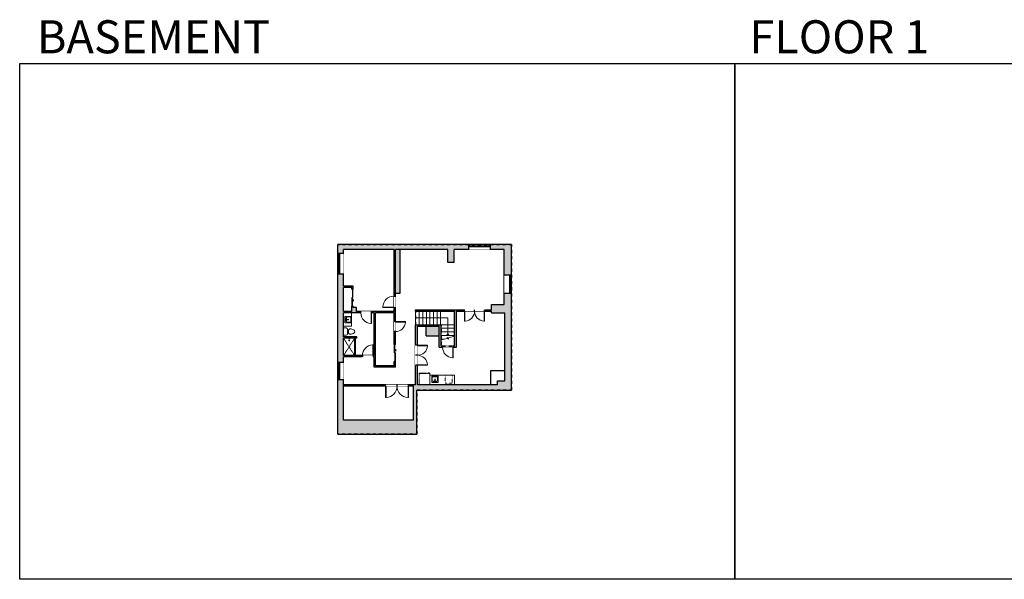
# Model space of a CAD drawing. Units: inches. Extents: x -1876 to 4124, y -3045 to -1480.
# Drawn here: x -1876 to 877, y -3045 to -1480 of the extents above; entities that cross this region are included whole.
import ezdxf

# ---------------------------------------------------------------- set-up
doc = ezdxf.new("R2010")
doc.units = ezdxf.units.IN
doc.linetypes.add('Dash', pattern=[0.23622, 0.11811, -0.11811])
doc.layers.get('0').update_dxf_attribs({"color": 255})
doc.layers.get('Defpoints').update_dxf_attribs({"color": 6, "linetype": 'Dash'})
for name, color, linetype, lineweight in [('A-DOOR&WINDOWS', 4, 'Continuous', 9), ('A-OBJECT', 2, 'Continuous', 9), ('A-STAIRS', 1, 'Continuous', 15)]:
    doc.layers.add(name, color=color, linetype=linetype, lineweight=lineweight)
doc.layers.add('A-WALL', color=252, linetype='Continuous')
doc.styles.get("Standard").update_dxf_attribs({"font": 'arial.ttf'})

# ---------------------------------------------------------------- blocks, each defined once
blk = doc.blocks.new('blocks$0$Toilet-Domestic-2D - Toilet-Domestic-2D-1228486-SUBSTRUCTURE Copy 1')
at = {"layer": 'A-OBJECT', "color": 0, "linetype": 'ByBlock', "lineweight": -2}
for p, q in [((-95, 749), (-130, 698)), ((-70, 774), (-95, 749)), ((-48, 787), (-70, 774)), ((-13, 799), (-48, 787)), ((13, 799), (-13, 799)), ((48, 787), (13, 799)), ((70, 774), (48, 787)), ((95, 749), (70, 774)), ((130, 698), (95, 749)), ((-253, 0), (-253, 196)), ((-186, 545), (-190, 495)), ((-190, 495), (-188, 469)), ((-188, 469), (-184, 444)), ((-172, 596), (-186, 545)), ((-184, 444), (-177, 418)), ((-177, 418), (-163, 393)), ((-154, 647), (-172, 596)), ((-163, 393), (-132, 368)), ((-159, 291), (159, 291)), ((-130, 698), (-154, 647)), ((-132, 368), (-97, 355)), ((-123, 291), (-132, 368)), ((-97, 355), (-25, 342)), ((-25, 342), (25, 342)), ((25, 342), (97, 355)), ((97, 355), (132, 368)), ((123, 291), (132, 368)), ((154, 647), (130, 698)), ((132, 368), (163, 393)), ((172, 596), (154, 647)), ((163, 393), (177, 418)), ((186, 545), (172, 596)), ((177, 418), (184, 444)), ((184, 444), (188, 469)), ((190, 495), (186, 545)), ((188, 469), (190, 495)), ((253, 196), (253, 0))]:
    blk.add_line(p, q, dxfattribs=at)
blk.add_lwpolyline([(253, 0), (-253, 0)], dxfattribs=at)
for centre, start, end in [((-159, 196), 90, 180), ((159, 196), 0, 90)]:
    blk.add_arc(centre, 94.6, start, end, dxfattribs=at)
blk = doc.blocks.new('*U167')
blk.add_wipeout([(0, 30), (0, -195), (1238, -195), (1238, 30)]).dxf.layer = 'A-DOOR&WINDOWS'
at = {"color": 0, "linetype": 'ByBlock', "lineweight": -2, "transparency": 33554687}
blk.add_lwpolyline([(51, 1237), (0, 1237), (0, 0), (51, 0)], close=True, dxfattribs=at)
blk.add_arc((0, 0), 1238, 0, 86.82115, dxfattribs=at)
at = {"layer": 'A-WALL', "transparency": 33554687}
for points in [[(0, 0), (0, -165)], [(1238, 0), (1238, -165)]]:
    blk.add_lwpolyline(points, dxfattribs=at)
blk = doc.blocks.new('*U171')
blk.add_wipeout([(0, 30), (0, -195), (1321, -195), (1321, 30)]).dxf.layer = 'A-DOOR&WINDOWS'
at = {"color": 0, "linetype": 'ByBlock', "lineweight": -2, "transparency": 33554687}
blk.add_lwpolyline([(51, 1319), (0, 1319), (0, 0), (51, 0)], close=True, dxfattribs=at)
blk.add_arc((0, 0), 1321, 0, 86.82115, dxfattribs=at)
at = {"layer": 'A-WALL', "transparency": 33554687}
for points in [[(0, 0), (0, -165)], [(1321, 0), (1321, -165)]]:
    blk.add_lwpolyline(points, dxfattribs=at)
blk = doc.blocks.new('*U254')
at = {"color": 252}
blk.add_wipeout([(52, 0), (52, -20.6), (0, -20.6), (0, 0)], dxfattribs=at)
at = {"color": 4}
for points in [[(3, -6), (3, -3.7), (3, -3.7), (3, -2.3), (3, -2.3), (3, 0), (0, 0), (0, -6)], [(49, -6), (49, -3.7), (49, -3.7), (49, -2.3), (49, -2.3), (49, 0), (52, 0), (52, -6)]]:
    blk.add_lwpolyline(points, close=True, dxfattribs=at)
at = {"color": 9}
for points in [[(3, 0), (49, 0)], [(3, -6), (49, -6)]]:
    blk.add_lwpolyline(points, dxfattribs=at)
blk.add_lwpolyline([(3, -3), (49, -3), (49, -3), (3, -3)], close=True, dxfattribs=at)
at = {"layer": 'A-WALL'}
for points in [[(0, 0), (0, -20.6)], [(52, 0), (52, -20.6)]]:
    blk.add_lwpolyline(points, dxfattribs=at)
blk = doc.blocks.new('*U255')
at = {"color": 252}
blk.add_wipeout([(61, 0), (61, -14), (0, -14), (0, 0)], dxfattribs=at)
at = {"color": 4}
for points in [[(3, -6), (3, -3.7), (3, -3.7), (3, -2.3), (3, -2.3), (3, 0), (0, 0), (0, -6)], [(58, -6), (58, -3.7), (58, -3.7), (58, -2.3), (58, -2.3), (58, 0), (61, 0), (61, -6)]]:
    blk.add_lwpolyline(points, close=True, dxfattribs=at)
at = {"color": 9}
for points in [[(3, 0), (58, 0)], [(3, -6), (58, -6)]]:
    blk.add_lwpolyline(points, dxfattribs=at)
blk.add_lwpolyline([(3, -3), (58, -3), (58, -3), (3, -3)], close=True, dxfattribs=at)
at = {"layer": 'A-WALL'}
for points in [[(0, 0), (0, -14)], [(61, 0), (61, -14)]]:
    blk.add_lwpolyline(points, dxfattribs=at)
blk = doc.blocks.new('*U256')
at = {"color": 252}
blk.add_wipeout([(58, 0), (58, -16), (0, -16), (0, 0)], dxfattribs=at)
at = {"color": 4}
for points in [[(3, -6), (3, -3.7), (3, -3.7), (3, -2.3), (3, -2.3), (3, 0), (0, 0), (0, -6)], [(55, -6), (55, -3.7), (55, -3.7), (55, -2.3), (55, -2.3), (55, 0), (58, 0), (58, -6)]]:
    blk.add_lwpolyline(points, close=True, dxfattribs=at)
at = {"color": 9}
for points in [[(3, 0), (55, 0)], [(3, -6), (55, -6)]]:
    blk.add_lwpolyline(points, dxfattribs=at)
blk.add_lwpolyline([(3, -3), (55, -3), (55, -3), (3, -3)], close=True, dxfattribs=at)
at = {"layer": 'A-WALL'}
for points in [[(0, 0), (0, -16)], [(58, 0), (58, -16)]]:
    blk.add_lwpolyline(points, dxfattribs=at)
blk = doc.blocks.new('*U257')
at = {"color": 252}
blk.add_wipeout([(48, 0), (48, -16), (0, -16), (0, 0)], dxfattribs=at)
at = {"color": 4}
for points in [[(3, -6), (3, -3.7), (3, -3.7), (3, -2.3), (3, -2.3), (3, 0), (0, 0), (0, -6)], [(45, -6), (45, -3.7), (45, -3.7), (45, -2.3), (45, -2.3), (45, 0), (48, 0), (48, -6)]]:
    blk.add_lwpolyline(points, close=True, dxfattribs=at)
at = {"color": 9}
for points in [[(3, 0), (45, 0)], [(3, -6), (45, -6)]]:
    blk.add_lwpolyline(points, dxfattribs=at)
blk.add_lwpolyline([(3, -3), (45, -3), (45, -3), (3, -3)], close=True, dxfattribs=at)
at = {"layer": 'A-WALL'}
for points in [[(0, 0), (0, -16)], [(48, 0), (48, -16)]]:
    blk.add_lwpolyline(points, dxfattribs=at)
blk = doc.blocks.new('*U259')
blk.add_wipeout([(0, 30), (0, -278), (1156, -278), (1156, 30)]).dxf.layer = 'A-DOOR&WINDOWS'
at = {"color": 0, "linetype": 'ByBlock', "lineweight": -2, "transparency": 33554687}
blk.add_lwpolyline([(51, 1154), (0, 1154), (0, 0), (51, 0)], close=True, dxfattribs=at)
blk.add_arc((0, 0), 1156, 0, 86.82115, dxfattribs=at)
at = {"layer": 'A-WALL', "transparency": 33554687}
for points in [[(0, 0), (0, -248)], [(1156, 0), (1156, -248)]]:
    blk.add_lwpolyline(points, dxfattribs=at)
blk = doc.blocks.new('*U263')
at = {"color": 0, "linetype": 'ByBlock', "lineweight": -2}
for p, q in [((49, 90), (49, 0)), ((49, 0), (0, 0))]:
    blk.add_line(p, q, dxfattribs=at)
at = {"color": 0, "linetype": 'ByBlock', "lineweight": -2, "transparency": 33554687}
blk.add_lwpolyline([(3.5, 2.7), (0, 0), (3.5, -2.7)], dxfattribs=at)
blk = doc.blocks.new('*U172')
blk.add_wipeout([(0, 30), (0, -195), (1156, -195), (1156, 30)]).dxf.layer = 'A-DOOR&WINDOWS'
at = {"color": 0, "linetype": 'ByBlock', "lineweight": -2, "transparency": 33554687}
blk.add_lwpolyline([(51, 1154), (0, 1154), (0, 0), (51, 0)], close=True, dxfattribs=at)
blk.add_arc((0, 0), 1156, 0, 86.82115, dxfattribs=at)
at = {"layer": 'A-WALL', "transparency": 33554687}
for points in [[(0, 0), (0, -165)], [(1156, 0), (1156, -165)]]:
    blk.add_lwpolyline(points, dxfattribs=at)
blk = doc.blocks.new('shower')
at = {"color": 0, "linetype": 'ByBlock', "lineweight": -2, "ltscale": 10, "transparency": 33554687}
for p, q in [((-1.8, 0), (1.8, 0)), ((-1.8, -0.4), (-1.8, 0)), ((1.8, -0.4), (1.8, 0)), ((-1.8, -0.4), (1.8, -0.4)), ((-0.4, -18.5), (-0.4, -0.4)), ((0, -18.9), (0, -18.9)), ((0.4, -18.5), (0.4, -0.4))]:
    blk.add_line(p, q, dxfattribs=at)
for radius, start, end in [(2.97, 97.61702, 82.38298), (0.394, 180, 0)]:
    blk.add_arc((0, -18.5), radius, start, end, dxfattribs=at)
blk = doc.blocks.new('blocks$0$Sink Kitchen-Island - 18_ x 18_-1226390-SUBSTRUCTURE Copy 1')
at = {"layer": 'A-OBJECT', "color": 0, "linetype": 'ByBlock', "lineweight": -2}
for p, q in [((229, 0), (-229, 0)), ((-229, 0), (-229, -457)), ((229, -457), (229, 0)), ((-229, -457), (229, -457)), ((-190, -165), (-190, -368)), ((-13, -114), (-140, -114)), ((-140, -419), (140, -419)), ((-13, -57), (-13, -178)), ((13, -57), (13, -178)), ((140, -114), (13, -114)), ((191, -368), (191, -165))]:
    blk.add_line(p, q, dxfattribs=at)
for centre, radius, start, end in [((-140, -165), 50.8, 90, 180), ((-140, -368), 50.8, 180, 270), ((-102, -57), 25.4, 0, 180), ((-102, -57), 25.4, 180, 0), ((0, -231), 25.4, 0, 180), ((0, -231), 25.4, 180, 0), ((0, -57), 12.7, 0, 180), ((0, -178), 12.7, 180, 0), ((102, -57), 25.4, 0, 180), ((102, -57), 25.4, 180, 0), ((140, -165), 50.8, 0, 90), ((140, -368), 50.8, 270, 0)]:
    blk.add_arc(centre, radius, start, end, dxfattribs=at)
blk = doc.blocks.new('*U84')
at = {"layer": 'A-DOOR&WINDOWS', "transparency": 33554687}
blk.add_hatch(color=9, dxfattribs=at).paths.add_polyline_path([(14, 12.2), (14, 13.2), (11, 12.7)], flags=0)
at = {"layer": 'A-DOOR&WINDOWS', "color": 9, "transparency": 33554687}
for p, q in [((14, 13.2), (11, 12.7)), ((23, 12.7), (11, 12.7)), ((11, 12.7), (14, 12.2)), ((14, 12.2), (14, 13.2))]:
    blk.add_line(p, q, dxfattribs=at)
at = {"layer": 'A-DOOR&WINDOWS', "color": 0, "linetype": 'ByBlock', "lineweight": -2, "transparency": 33554687}
for points in [[(-53.3, 9.9), (-53.3, 6.6), (0, 6.6), (0, 9.9)], [(0, 6.6), (0, 3.2), (53.3, 3.2), (53.3, 6.6)]]:
    blk.add_lwpolyline(points, close=True, dxfattribs=at)
at = {"layer": 'A-WALL', "transparency": 33554687}
for points in [[(-53.3, 2.1), (-53.3, 11)], [(53.3, 2.1), (53.3, 11)]]:
    blk.add_lwpolyline(points, dxfattribs=at)
blk = doc.blocks.new('*U264')
at = {"layer": 'A-OBJECT', "color": 0, "linetype": 'ByBlock', "lineweight": -2, "ltscale": 0.8}
for p, q in [((393, -678), (1163, -678)), ((1126, -648), (1143, -695)), ((1163, -641), (1163, -692))]:
    blk.add_line(p, q, dxfattribs=at)
blk.add_lwpolyline([(393, -712), (1163, -712), (1163, 118), (393, 118)], close=True, dxfattribs=at)
blk.add_lwpolyline([(494, -712), (494, -745), (460, -745), (460, -712)], dxfattribs=at)
for centre, radius in [((1144, -641), 19), ((1144, -641), 3), ((1153, -692), 10), ((1153, -692), 3)]:
    blk.add_circle(centre, radius, dxfattribs=at)

msp = doc.modelspace()

# ---------------------------------------------------------------- hatches: boundary and pattern name
at = {"layer": 'A-WALL', "transparency": 33554687}
h = msp.add_hatch(color=256, dxfattribs=at)
h.dxf.hatch_style = 1
h.paths.add_polyline_path([(-970.4, -2486), (-986.4, -2486), (-986.4, -2639), (-765.4, -2639), (-765.4, -2516), (-500.4, -2516), (-500.4, -2246), (-521, -2246), (-521, -2276), (-557, -2276), (-557, -2291), (-576, -2291), (-576, -2295), (-557, -2295), (-557, -2300), (-519.4, -2300), (-519.4, -2490), (-540, -2490), (-540, -2501), (-763.4, -2501), (-763.4, -2446.5), (-769.4, -2446.5), (-769.4, -2501), (-788.8, -2501), (-788.8, -2505), (-774.4, -2505), (-774.4, -2600), (-970.4, -2600)])
h.paths.add_polyline_path([(-621, -2109), (-986.4, -2109), (-986.4, -2133), (-970.4, -2133), (-970.4, -2123), (-829, -2123), (-829, -2253), (-825, -2253), (-825, -2123), (-679, -2123), (-679, -2159), (-661, -2159), (-661, -2123), (-621, -2123)])
h.paths.add_polyline_path([(-970.4, -2229), (-947.4, -2229), (-947.4, -2233.1), (-943.4, -2233.1), (-943.4, -2225), (-970.4, -2225), (-970.4, -2191), (-986.4, -2191), (-986.4, -2438), (-970.4, -2438), (-970.4, -2423), (-917.6, -2423), (-917.6, -2419), (-970.4, -2419), (-970.4, -2371), (-933, -2371), (-933, -2367), (-970.4, -2367), (-970.4, -2300), (-922, -2300), (-922, -2296), (-934.4, -2296), (-934.4, -2285), (-943.4, -2285), (-943.4, -2281.1), (-947.4, -2281.1), (-947.4, -2296), (-970.4, -2296)])
h.paths.add_polyline_path([(-825, -2285), (-829, -2285), (-829, -2296), (-892, -2296), (-892, -2300), (-885, -2300), (-885, -2419), (-887.6, -2419), (-887.6, -2423), (-885, -2423), (-885, -2452), (-825, -2452), (-825, -2435.9), (-829, -2435.9), (-829, -2448), (-881, -2448), (-881, -2300), (-829, -2300), (-829, -2324.2), (-825, -2324.2)], flags=17)
h.paths.add_polyline_path([(-654.8, -2295), (-632, -2295), (-632, -2291), (-768.8, -2291), (-768.8, -2295), (-659.8, -2295), (-659.8, -2392), (-663.4, -2392), (-663.4, -2396), (-654.8, -2396)], flags=17)
h.paths.add_polyline_path([(-697.8, -2333), (-769.4, -2333), (-769.4, -2390.5), (-763.4, -2390.5), (-763.4, -2337), (-702.8, -2337), (-702.8, -2396), (-693.4, -2396), (-693.4, -2392), (-697.8, -2392)], flags=17)
h.paths.add_polyline_path([(-500.4, -2109), (-560, -2109), (-560, -2123), (-521, -2123), (-521, -2194), (-500.4, -2194)])
h = msp.add_hatch(color=256, dxfattribs=at)
h.dxf.hatch_style = 1
h.paths.add_polyline_path([(-812.6, -2123), (-825, -2123), (-825, -2245.6), (-812.6, -2245.6)])
at = {"layer": 'A-WALL'}
h = msp.add_hatch(color=256, dxfattribs=at)
h.dxf.hatch_style = 1
h.paths.add_polyline_path([(-702.8, -2337), (-739, -2337), (-739, -2364), (-702.8, -2364)])
h = msp.add_hatch(color=256, dxfattribs=at)
h.dxf.hatch_style = 1
h.paths.add_polyline_path([(-825, -2352.2), (-829, -2352.2), (-829, -2387.9), (-825, -2387.9)])
h = msp.add_hatch(color=256, dxfattribs=at)
h.dxf.hatch_style = 1
h.paths.add_polyline_path([(-852.8, -2501), (-970.4, -2501), (-970.4, -2505), (-852.8, -2505)])

# ---------------------------------------------------------------- linework, layer by layer
at = {"layer": 'A-OBJECT', "linetype": 'Dash'}
for p, q in [((-939.4, -2371), (-970.4, -2419)), ((-970.4, -2371), (-939.4, -2419))]:
    msp.add_line(p, q, dxfattribs=at)
at = {"layer": 'A-OBJECT'}
for p, q in [((-939.4, -2419), (-939.4, -2371)), ((-937.4, -2419), (-937.4, -2371))]:
    msp.add_line(p, q, dxfattribs=at)
msp.add_lwpolyline([(-970.4, -2300), (-948, -2300), (-948, -2337), (-970.4, -2337)], close=True, dxfattribs=at)
at = {"layer": 'A-OBJECT', "transparency": 33554687}
msp.add_lwpolyline([(-728.8, -2501), (-660.3, -2501), (-660.3, -2474.5), (-728.8, -2474.5)], close=True, dxfattribs=at)
at = {"layer": 'A-OBJECT', "linetype": 'Dash'}
msp.add_lwpolyline([(-686.5, -2474.5), (-667, -2474.5), (-667, -2496.4), (-686.5, -2496.4)], close=True, dxfattribs=at)
at = {"layer": 'A-STAIRS'}
for p, q in [((-768.8, -2295), (-768.8, -2333)), ((-758.8, -2295), (-758.8, -2333)), ((-748.8, -2295), (-748.8, -2333)), ((-738.8, -2295), (-738.8, -2333)), ((-728.8, -2295), (-728.8, -2333)), ((-718.8, -2295), (-718.8, -2333)), ((-708.8, -2295), (-708.8, -2333)), ((-698.8, -2295), (-698.8, -2333)), ((-697.8, -2333), (-659.8, -2333)), ((-697.8, -2343), (-659.8, -2343)), ((-697.8, -2353), (-659.8, -2353)), ((-697.8, -2363), (-659.8, -2363)), ((-697.8, -2373), (-688, -2373))]:
    msp.add_line(p, q, dxfattribs=at)
msp.add_lwpolyline([(-697.8, -2375.7), (-680.9, -2371.1), (-680.6, -2368.6), (-677.3, -2373), (-677, -2370), (-659.8, -2365.2)], dxfattribs=at)
at = {"layer": 'A-WALL'}
for p, q in [((-986.4, -2639), (-986.4, -2109)), ((-500.4, -2109), (-986.4, -2109)), ((-500.4, -2516), (-500.4, -2109)), ((-829, -2123), (-970.4, -2123)), ((-970.4, -2225), (-970.4, -2123)), ((-829, -2296), (-829, -2123)), ((-679, -2123), (-825, -2123)), ((-825, -2387.9), (-825, -2123)), ((-679, -2159), (-679, -2123)), ((-521, -2123), (-661, -2123)), ((-661, -2159), (-661, -2123)), ((-521, -2276), (-521, -2123)), ((-661, -2159), (-679, -2159)), ((-943.4, -2225), (-970.4, -2225)), ((-947.4, -2229), (-970.4, -2229)), ((-970.4, -2296), (-970.4, -2229)), ((-947.4, -2233.1), (-947.4, -2229)), ((-943.4, -2233.1), (-943.4, -2225)), ((-947.4, -2296), (-947.4, -2281.1)), ((-943.4, -2285), (-943.4, -2281.1)), ((-557, -2276), (-521, -2276)), ((-557, -2291), (-557, -2276)), ((-947.4, -2296), (-970.4, -2296)), ((-885, -2300), (-970.4, -2300)), ((-970.4, -2367), (-970.4, -2300)), ((-829, -2296), (-934.4, -2296)), ((-885, -2419), (-885, -2300)), ((-829, -2300), (-881, -2300)), ((-881, -2448), (-881, -2300)), ((-829, -2387.9), (-829, -2300)), ((-768.8, -2291), (-557, -2291)), ((-768.8, -2295), (-768.8, -2291)), ((-768.8, -2295), (-659.8, -2295)), ((-659.8, -2392), (-659.8, -2295)), ((-654.8, -2396), (-654.8, -2295)), ((-654.8, -2295), (-557, -2295)), ((-557, -2300), (-557, -2295)), ((-557, -2300), (-519.4, -2300)), ((-519.4, -2490), (-519.4, -2300)), ((-769.4, -2501), (-769.4, -2333)), ((-769.4, -2333), (-697.8, -2333)), ((-763.4, -2501), (-763.4, -2337)), ((-763.4, -2337), (-702.8, -2337)), ((-739, -2364), (-739, -2337)), ((-702.8, -2396), (-702.8, -2337)), ((-697.8, -2392), (-697.8, -2333)), ((-933, -2367), (-970.4, -2367)), ((-933, -2371), (-933, -2367)), ((-739, -2364), (-702.8, -2364)), ((-933, -2371), (-970.4, -2371)), ((-970.4, -2419), (-970.4, -2371)), ((-825, -2387.9), (-829, -2387.9)), ((-697.8, -2392), (-659.8, -2392)), ((-885, -2419), (-970.4, -2419)), ((-702.8, -2396), (-697.8, -2396)), ((-702.8, -2396), (-654.8, -2396)), ((-970.4, -2600), (-970.4, -2423)), ((-885, -2423), (-970.4, -2423)), ((-885, -2452), (-885, -2423)), ((-829, -2448), (-881, -2448)), ((-829, -2448), (-829, -2435.9)), ((-825, -2435.9), (-829, -2435.9)), ((-825, -2452), (-825, -2435.9)), ((-825, -2452), (-885, -2452)), ((-519.4, -2461.6), (-559.9, -2461.6)), ((-559.9, -2461.6), (-559.9, -2501)), ((-769.4, -2501), (-970.4, -2501)), ((-774.4, -2505), (-970.4, -2505)), ((-774.4, -2600), (-774.4, -2505)), ((-540, -2501), (-763.4, -2501)), ((-765.4, -2516), (-500.4, -2516)), ((-765.4, -2639), (-765.4, -2516)), ((-774.4, -2600), (-970.4, -2600)), ((-986.4, -2639), (-765.4, -2639))]:
    msp.add_line(p, q, dxfattribs=at)
for points in [[(-947.4, -2233.1), (-943.4, -2233.1)], [(-943.4, -2281.1), (-947.4, -2281.1)], [(-540, -2501), (-540, -2490), (-519.4, -2490)]]:
    msp.add_lwpolyline(points, dxfattribs=at)
at = {"layer": 'Defpoints', "color": 255, "linetype": 'Continuous', "elevation": 0}
for points in [[(-1876, -1602.6), (124, -1602.6), (124, -3045), (-1876, -3045)], [(124, -1602.6), (2124, -1602.6), (2124, -3045), (124, -3045)]]:
    msp.add_lwpolyline(points, close=True, dxfattribs=at)

# ---------------------------------------------------------------- block references
at = {"layer": 'A-DOOR&WINDOWS', "transparency": 33554687, "yscale": 0.4506616870520158, "zscale": 0.4506616870520158, "rotation": 270}
for p, xscale in [((-948.4, -2257.1), 0.4506616870520158), ((-830, -2411.9), -0.4506616870520158)]:
    msp.add_blockref('*U84', p, dxfattribs=dict(at, xscale=xscale))
at = {"layer": 'A-OBJECT', "transparency": 33554687, "xscale": -0.03935794656299858, "yscale": 0.03935794656299858, "zscale": 0.03935794656299858}
for name, p, rotation in [('blocks$0$Sink Kitchen-Island - 18_ x 18_-1226390-SUBSTRUCTURE Copy 1', (-966.6, -2318.7), 90), ('blocks$0$Toilet-Domestic-2D - Toilet-Domestic-2D-1228486-SUBSTRUCTURE Copy 1', (-970.4, -2352), 270), ('blocks$0$Sink Kitchen-Island - 18_ x 18_-1226390-SUBSTRUCTURE Copy 1', (-714.7, -2495), 180)]:
    msp.add_blockref(name, p, dxfattribs=dict(at, rotation=rotation))
at = {"layer": 'A-OBJECT', "transparency": 33554687, "xscale": -0.3367449061314483, "yscale": 0.3367449061314483, "zscale": 0.3367449061314483}
msp.add_blockref('shower', (-954.7, -2371), dxfattribs=at)
at = {"layer": 'A-OBJECT', "linetype": 'Dash', "xscale": 0.03935794656299858, "yscale": 0.03935794656299858, "zscale": 0.03935794656299858, "rotation": 180}
msp.add_blockref('*U264', (-713.3, -2496.3), dxfattribs=at)
at = {"layer": 'A-STAIRS', "rotation": 90}
msp.add_blockref('*U263', (-678.8, -2363), dxfattribs=at)

# ---------------------------------------------------------------- texts
at = {"layer": 'Defpoints', "linetype": 'Continuous', "char_height": 92.408, "width": 623.405, "attachment_point": 7}
for s, insert in [('\\pxqc;BASEMENT', (-1813.6, -1573.9, 0)), ('\\pxqc;FLOOR 1', (104.5, -1573.9, 0))]:
    msp.add_mtext(s, dxfattribs=dict(at, insert=insert))

# ---------------------------------------------------------------- next in the draw order: block references
at = {"layer": 'A-DOOR&WINDOWS'}
msp.add_blockref('*U255', (-621, -2109), dxfattribs=at)
for name, p, rotation in [('*U256', (-986.4, -2191), 90), ('*U254', (-500.4, -2194), 270), ('*U257', (-986.4, -2486), 90)]:
    msp.add_blockref(name, p, dxfattribs=dict(at, rotation=rotation))
at = {"layer": 'A-DOOR&WINDOWS', "transparency": 33554687, "xscale": 0.02422732627077181, "yscale": 0.02422732627077181, "zscale": 0.02422732627077181}
for name, p, rotation in [('*U171', (-829, -2285), 89.99999999999999), ('*U167', (-892, -2300), 180), ('*U172', (-576, -2295), 180), ('*U172', (-825, -2324.2), 270), ('*U259', (-763.4, -2390.5), 270), ('*U167', (-663.4, -2396), 180), ('*U171', (-788.8, -2505), 180)]:
    msp.add_blockref(name, p, dxfattribs=dict(at, rotation=rotation))
at = {"layer": 'A-DOOR&WINDOWS', "transparency": 33554687, "xscale": -0.02422732627077181, "yscale": 0.02422732627077181, "zscale": 0.02422732627077181}
msp.add_blockref('*U167', (-887.6, -2419), dxfattribs=at)

# ---------------------------------------------------------------- next in the draw order: linework, layer by layer
at = {"layer": 'A-WALL'}
for p, q in [((-934.4, -2285), (-943.4, -2285)), ((-934.4, -2296), (-934.4, -2285))]:
    msp.add_line(p, q, dxfattribs=at)
msp.add_lwpolyline([(-812.6, -2123), (-812.6, -2245.6), (-825, -2245.6)], dxfattribs=at)
at = {"layer": 'Defpoints'}
msp.add_lwpolyline([(-659.8, -2295), (-768.8, -2295), (-768.8, -2333), (-697.8, -2333), (-697.8, -2393), (-659.8, -2393), (-659.8, -2295)], dxfattribs=at)

# ---------------------------------------------------------------- next in the draw order: block references
at = {"layer": 'A-DOOR&WINDOWS', "transparency": 33554687, "xscale": -0.02422732627077181, "yscale": 0.02422732627077181, "zscale": 0.02422732627077181}
for name, p, rotation in [('*U172', (-632, -2295), 180), ('*U259', (-763.4, -2446.5), 270), ('*U171', (-852.8, -2505), 180)]:
    msp.add_blockref(name, p, dxfattribs=dict(at, rotation=rotation))

# ---------------------------------------------------------------- next in the draw order: linework, layer by layer
at = {"layer": 'Defpoints'}
msp.add_lwpolyline([(-986.4, -2109), (-500.4, -2109), (-500.4, -2516), (-765.4, -2516), (-765.4, -2639), (-986.4, -2639), (-986.4, -2109)], dxfattribs=at)

doc.saveas('drawing.dxf')
